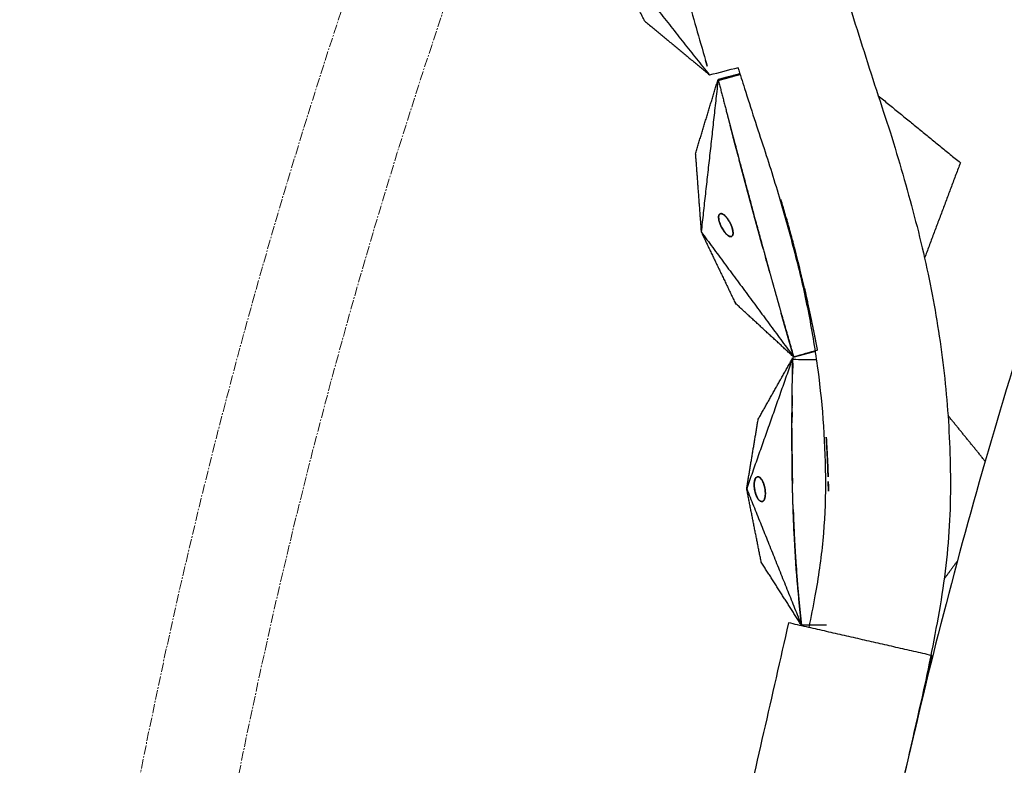
# Model space of a CAD drawing. Units: millimetres. Extents: x -605615784 to 17, y -1703671404 to 113.
# Drawn here: x -605612420 to -605612341, y -1703670323 to -1703670263 of the extents above; entities that cross this region are included whole.
import ezdxf

# ---------------------------------------------------------------- set-up
doc = ezdxf.new("R2010")
doc.units = ezdxf.units.MM
doc.linetypes.add('CENTER2', pattern=[1.125, 0.75, -0.125, 0.125, -0.125])
doc.layers.get('0').update_dxf_attribs({"lineweight": 9, "true_color": 0x1c1c1c})
doc.layers.get('Defpoints').update_dxf_attribs({"color": 3, "lineweight": 0})
doc.styles.add('2F обычный', font='Montserrat-Light.ttf', dxfattribs={"width": 0.8})
doc.dimstyles.new('stroitelniy3', dxfattribs={"dimtxt": 80, "dimasz": 30, "dimexe": 5, "dimexo": 10, "dimgap": 20, "dimtad": 1, "dimtoh": 1, "dimdec": 0, "dimrnd": 5, "dimtxsty": '2F обычный', "dimblk": 'ARCHTICK', "dimcen": 0.09, "dimdle": 2, "dimadec": 0, "dimazin": 2, "dimtfac": 1, "dimtdec": 0, "dimtmove": 1, "dimatfit": 3, "dimfxl": 10, "dimtfill": 1, "dimtolj": 1, "dimtzin": 0, "dimarcsym": 1})

# ---------------------------------------------------------------- blocks, each defined once
blk = doc.blocks.new('_ArchTick')
at = {"color": 0, "linetype": 'ByBlock', "const_width": 0.15}
blk.add_lwpolyline([(-0.5, -0.5), (0.5, 0.5)], dxfattribs=at)
blk = doc.blocks.new('*D293')
at = {"color": 0, "lineweight": -2, "transparency": 16777216}
for p, q in [((-605611372.169, -1703670317.788), (-605611421.252, -1703670327.319)), ((-605611192.398, -1703670317.788), (-605611372.169, -1703670317.788)), ((-605612402.915, -1703670517.946), (-605611421.252, -1703670327.319))]:
    blk.add_line(p, q, dxfattribs=at)
at = {"layer": 'Defpoints', "color": 0, "lineweight": 30, "transparency": 16777216}
for p in [(-605611421.252, -1703670327.319), (-605612402.915, -1703670517.946)]:
    blk.add_point(p, dxfattribs=at)
at = {"color": 0, "lineweight": -2, "transparency": 16777216, "xscale": 25, "yscale": 25, "zscale": 25}
for p, rotation in [((-605611421.252, -1703670327.319), 190.9893400138085), ((-605612402.915, -1703670517.946), 10.98934001380852)]:
    blk.add_blockref('_ArchTick', p, dxfattribs=dict(at, rotation=rotation))
at = {"color": 0, "transparency": 16777216, "insert": (-605611272.283, -1703670272.431), "char_height": 50, "attachment_point": 5, "style": '2F обычный', "bg_fill": 3, "box_fill_scale": 1.1, "bg_fill_color": 256, "bg_fill_true_color": 13158600, "bg_fill_transparency": 0}
blk.add_mtext('\\A1;∅1000', dxfattribs=at)

msp = doc.modelspace()

# ---------------------------------------------------------------- linework, layer by layer
at = {"linetype": 'CENTER2'}
for radius in [507.729, 500, 438]:
    msp.add_circle((-605611912.083, -1703670422.633), radius, dxfattribs=at)
at = {"lineweight": -3}
msp.add_rational_spline([(-605612115.471, -1703670023.462), (-605612360.083, -1703670148.098), (-605612360.083, -1703670422.633), (-605612360.083, -1703670870.633), (-605611912.083, -1703670870.633), (-605611464.083, -1703670870.633), (-605611464.083, -1703670422.633), (-605611464.083, -1703669974.633), (-605611912.083, -1703669974.633)], [0.874965315935, 0.797556034699, 1, 0.707106781187, 1, 0.707106781187, 1, 0.707106781187, 1], degree=2, knots=[217.31693, 217.31693, 217.31693, 703.716754, 703.716754, 1407.433509, 1407.433509, 2111.150263, 2111.150263, 2814.867018, 2814.867018, 2814.867018], dxfattribs=at)
for points, degree, knots in [([(-605612354.26, -1703670209.691), (-605612354.845, -1703670210.907), (-605612355.386, -1703670212.137), (-605612356.371, -1703670214.644), (-605612356.811, -1703670215.909), (-605612357.982, -1703670219.748), (-605612358.566, -1703670222.373), (-605612359.093, -1703670226.325), (-605612359.21, -1703670227.659), (-605612359.294, -1703670229.665), (-605612359.306, -1703670230.331), (-605612359.3, -1703670231.661), (-605612359.283, -1703670232.323), (-605612359.178, -1703670235.629), (-605612358.98, -1703670238.209), (-605612358.354, -1703670243.34), (-605612357.923, -1703670245.854), (-605612357.218, -1703670248.964), (-605612357.07, -1703670249.583), (-605612356.757, -1703670250.815), (-605612356.59, -1703670251.428), (-605612356.082, -1703670253.269), (-605612355.736, -1703670254.492), (-605612355.041, -1703670256.897), (-605612354.692, -1703670258.079), (-605612353.979, -1703670260.443), (-605612353.614, -1703670261.624), (-605612352.878, -1703670263.984), (-605612352.506, -1703670265.162), (-605612351.753, -1703670267.513), (-605612351.374, -1703670268.686), (-605612350.575, -1703670271.118), (-605612350.307, -1703670271.934), (-605612349.576, -1703670274.308), (-605612349.248, -1703670275.42), (-605612348.62, -1703670277.648), (-605612348.32, -1703670278.763), (-605612347.745, -1703670281.004), (-605612347.478, -1703670282.129), (-605612346.999, -1703670284.357), (-605612346.784, -1703670285.457), (-605612346.397, -1703670287.675), (-605612346.224, -1703670288.791), (-605612345.92, -1703670291.038), (-605612345.792, -1703670292.166), (-605612345.585, -1703670294.437), (-605612345.507, -1703670295.577), (-605612345.397, -1703670297.887), (-605612345.366, -1703670299.056), (-605612345.355, -1703670301.42), (-605612345.385, -1703670302.609), (-605612345.525, -1703670305.012), (-605612345.634, -1703670306.217), (-605612345.931, -1703670308.657), (-605612346.118, -1703670309.878), (-605612346.568, -1703670312.324), (-605612346.807, -1703670313.543), (-605612347.302, -1703670315.994), (-605612347.56, -1703670317.22), (-605612348.093, -1703670319.655), (-605612348.366, -1703670320.859), (-605612348.649, -1703670322.063)], 3, [0, 0, 0, 0, 3.859815, 3.859815, 7.718738, 7.718738, 15.403609, 15.403609, 19.349422, 19.349422, 21.322065, 21.322065, 23.292389, 23.292389, 31.19603, 31.19603, 39.162394, 39.162394, 41.149546, 41.149546, 43.137617, 43.137617, 47.132707, 47.132707, 51.031057, 51.031057, 54.948139, 54.948139, 58.867997, 58.867997, 62.787435, 62.787435, 67.012209, 67.012209, 70.744007, 70.744007, 74.472326, 74.472326, 78.203652, 78.203652, 81.801659, 81.801659, 85.401503, 85.401503, 89.001107, 89.001107, 92.601149, 92.601149, 96.254145, 96.254145, 99.913422, 99.913422, 103.564227, 103.564227, 107.218576, 107.218576, 110.837511, 110.837511, 114.455557, 114.455557, 118.007555, 118.007555, 118.007555, 118.007555]), ([(-605612371.116, -1703670245.482), (-605612370.903, -1703670246.185), (-605612370.691, -1703670246.888), (-605612370.479, -1703670247.59), (-605612370.475, -1703670247.602), (-605612370.472, -1703670247.614), (-605612370.468, -1703670247.625), (-605612370.468, -1703670247.626), (-605612370.468, -1703670247.627), (-605612370.468, -1703670247.627), (-605612370.401, -1703670247.85), (-605612370.335, -1703670248.073), (-605612370.268, -1703670248.296), (-605612370.174, -1703670248.61), (-605612370.08, -1703670248.925), (-605612369.987, -1703670249.239), (-605612369.932, -1703670249.422), (-605612369.877, -1703670249.606), (-605612369.823, -1703670249.789), (-605612369.822, -1703670249.791), (-605612369.822, -1703670249.792), (-605612369.821, -1703670249.794), (-605612369.752, -1703670250.028), (-605612369.683, -1703670250.262), (-605612369.614, -1703670250.496), (-605612369.449, -1703670251.054), (-605612369.284, -1703670251.612), (-605612369.119, -1703670252.171), (-605612369.034, -1703670252.457), (-605612368.95, -1703670252.742), (-605612368.865, -1703670253.028), (-605612368.864, -1703670253.032), (-605612368.863, -1703670253.035), (-605612368.862, -1703670253.039), (-605612368.729, -1703670253.493), (-605612368.596, -1703670253.948), (-605612368.463, -1703670254.402), (-605612368.282, -1703670255.022), (-605612368.101, -1703670255.642), (-605612367.919, -1703670256.261), (-605612367.918, -1703670256.267), (-605612367.916, -1703670256.272), (-605612367.915, -1703670256.277), (-605612367.809, -1703670256.644), (-605612367.702, -1703670257.01), (-605612367.596, -1703670257.376), (-605612367.427, -1703670257.961), (-605612367.257, -1703670258.546), (-605612367.088, -1703670259.131), (-605612367.086, -1703670259.138), (-605612367.084, -1703670259.145), (-605612367.082, -1703670259.151), (-605612366.873, -1703670259.88), (-605612366.665, -1703670260.609), (-605612366.457, -1703670261.338), (-605612365.954, -1703670263.097), (-605612365.451, -1703670264.856), (-605612364.948, -1703670266.615)], 3, [0.864714, 0.864714, 0.864714, 0.864714, 3.295189, 3.295189, 3.295189, 3.335771, 3.335771, 3.335771, 3.337965, 3.337965, 3.337965, 4.110493, 4.110493, 4.110493, 5.199773, 5.199773, 5.199773, 5.835205, 5.835205, 5.835205, 5.840517, 5.840517, 5.840517, 6.653149, 6.653149, 6.653149, 8.591333, 8.591333, 8.591333, 9.583906, 9.583906, 9.583906, 9.595931, 9.595931, 9.595931, 11.176621, 11.176621, 11.176621, 13.331541, 13.331541, 13.331541, 13.35009, 13.35009, 13.35009, 14.625613, 14.625613, 14.625613, 16.66353, 16.66353, 16.66353, 16.687139, 16.687139, 16.687139, 19.231763, 19.231763, 19.231763, 25.373678, 25.373678, 25.373678, 25.373678]), ([(-605612362.2, -1703670267.666), (-605612362.645, -1703670267.787), (-605612363.089, -1703670267.908), (-605612363.374, -1703670267.985), (-605612363.658, -1703670268.062), (-605612363.799, -1703670268.1), (-605612363.94, -1703670268.139)], 2, [6.0446405, 6.0446405, 6.0446405, 6.25, 6.25, 6.75, 6.75, 7, 7, 7]), ([(-605612363.928, -1703670268.187), (-605612363.841, -1703670268.164), (-605612363.753, -1703670268.14), (-605612363.552, -1703670268.086), (-605612363.351, -1703670268.031), (-605612363.251, -1703670268.004), (-605612363.15, -1703670267.976), (-605612363.05, -1703670267.949), (-605612362.949, -1703670267.922), (-605612362.849, -1703670267.894), (-605612362.748, -1703670267.867), (-605612362.467, -1703670267.791), (-605612362.185, -1703670267.714)], 2, [4, 4, 4, 4.1428571, 4.1428571, 4.4285714, 4.4285714, 4.5714286, 4.5714286, 4.7142857, 4.7142857, 4.8571429, 4.8571429, 4.9634643, 4.9634643, 4.9634643]), ([(-605612362.356, -1703670267.172), (-605612362.181, -1703670267.728), (-605612362.005, -1703670268.283), (-605612361.318, -1703670270.439), (-605612360.8, -1703670272.037), (-605612360.272, -1703670273.64), (-605612359.789, -1703670275.107), (-605612359.331, -1703670276.581), (-605612358.463, -1703670279.556), (-605612358.054, -1703670281.055), (-605612357.668, -1703670282.568), (-605612357.302, -1703670284), (-605612356.979, -1703670285.443), (-605612356.555, -1703670287.631), (-605612356.425, -1703670288.364), (-605612356.183, -1703670289.84), (-605612356.072, -1703670290.583), (-605612355.573, -1703670294.296), (-605612355.368, -1703670297.342), (-605612355.36, -1703670300.453), (-605612355.356, -1703670301.948), (-605612355.427, -1703670303.448), (-605612355.713, -1703670306.449), (-605612355.923, -1703670307.925), (-605612356.199, -1703670309.408), (-605612356.356, -1703670310.245), (-605612356.517, -1703670311.084), (-605612356.683, -1703670311.924)], 3, [189.585908, 189.585908, 189.585908, 189.585908, 191.540474, 191.540474, 197.180704, 197.180704, 197.180704, 202.341268, 202.341268, 207.49064, 207.49064, 207.49064, 212.373876, 212.373876, 214.821089, 214.821089, 217.282314, 217.282314, 227.073542, 227.073542, 227.073542, 231.76808, 231.76808, 236.345523, 236.345523, 236.345523, 237.814697, 237.814697, 237.814697, 237.814697]), ([(-605612363.945, -1703670268.121), (-605612363.936, -1703670268.154), (-605612363.928, -1703670268.187), (-605612363.578, -1703670269.53), (-605612363.228, -1703670270.872), (-605612363.108, -1703670271.331), (-605612362.987, -1703670271.789)], 2, [2, 2, 2, 2.0027051, 2.0027051, 2.1111111, 2.1111111, 2.1604311, 2.1604311, 2.1604311]), ([(-605612362.746, -1703670272.708), (-605612362.867, -1703670272.249), (-605612362.988, -1703670271.789), (-605612362.988, -1703670271.789), (-605612362.988, -1703670271.789)], 2, [3.1666667, 3.1666667, 3.1666667, 3.3333333, 3.3333333, 3.3333334, 3.3333334, 3.3333334]), ([(-605612362.746, -1703670272.708), (-605612362.716, -1703670272.823), (-605612362.685, -1703670272.939), (-605612362.594, -1703670273.283), (-605612362.503, -1703670273.628)], 2, [2.20983333, 2.20983333, 2.20983333, 2.22222222, 2.22222222, 2.27155756, 2.27155756, 2.27155756]), ([(-605612362.321, -1703670274.318), (-605612362.412, -1703670273.973), (-605612362.503, -1703670273.628), (-605612362.503, -1703670273.628), (-605612362.503, -1703670273.628)], 2, [2.875, 2.875, 2.875, 3, 3, 3.0000479, 3.0000479, 3.0000479]), ([(-605612362.321, -1703670274.318), (-605612362.298, -1703670274.404), (-605612362.275, -1703670274.491), (-605612361.649, -1703670276.825), (-605612361.023, -1703670279.158), (-605612360.643, -1703670280.546), (-605612360.264, -1703670281.935), (-605612359.974, -1703670282.98), (-605612359.684, -1703670284.025), (-605612359.464, -1703670284.808), (-605612359.244, -1703670285.591), (-605612359.078, -1703670286.18), (-605612358.911, -1703670286.769), (-605612358.404, -1703670288.531), (-605612357.896, -1703670290.293), (-605612357.893, -1703670290.303), (-605612357.89, -1703670290.314)], 2, [2.3209472, 2.3209472, 2.3209472, 2.3333333, 2.3333333, 2.4444444, 2.4444444, 2.5555556, 2.5555556, 2.6666667, 2.6666667, 2.7777778, 2.7777778, 2.8888889, 2.8888889, 2.9993256, 2.9993256, 3, 3, 3]), ([(-605612360.349, -1703670281.626), (-605612360.433, -1703670281.318), (-605612360.518, -1703670281.009), (-605612360.602, -1703670280.701), (-605612360.687, -1703670280.392), (-605612360.771, -1703670280.084), (-605612360.855, -1703670279.775), (-605612360.939, -1703670279.467), (-605612361.023, -1703670279.158), (-605612361.117, -1703670278.812), (-605612361.21, -1703670278.465), (-605612361.304, -1703670278.119), (-605612361.397, -1703670277.773), (-605612361.49, -1703670277.427), (-605612361.584, -1703670277.081), (-605612361.676, -1703670276.735), (-605612361.769, -1703670276.389), (-605612361.861, -1703670276.044), (-605612361.954, -1703670275.698), (-605612362.045, -1703670275.353), (-605612362.137, -1703670275.008), (-605612362.206, -1703670274.749), (-605612362.275, -1703670274.49)], 2, [1.555556, 1.555556, 1.555556, 1.666667, 1.666667, 1.777778, 1.777778, 1.888889, 1.888889, 2, 2, 2.125, 2.125, 2.25, 2.25, 2.375, 2.375, 2.5, 2.5, 2.625, 2.625, 2.75, 2.75, 2.843744, 2.843744, 2.843744]), ([(-605612355.984, -1703670289.773), (-605612356.123, -1703670289.059), (-605612356.263, -1703670288.344), (-605612356.402, -1703670287.678), (-605612356.542, -1703670287.011), (-605612356.68, -1703670286.39), (-605612356.817, -1703670285.768), (-605612356.952, -1703670285.188), (-605612357.087, -1703670284.608), (-605612357.219, -1703670284.066), (-605612357.35, -1703670283.525), (-605612357.477, -1703670283.019), (-605612357.603, -1703670282.514), (-605612357.725, -1703670282.041), (-605612357.848, -1703670281.569), (-605612358.084, -1703670280.687), (-605612358.321, -1703670279.805), (-605612358.615, -1703670278.764), (-605612358.91, -1703670277.724)], 2, [0, 0, 0, 0.0833333, 0.0833333, 0.1666667, 0.1666667, 0.25, 0.25, 0.3333333, 0.3333333, 0.4166667, 0.4166667, 0.5, 0.5, 0.5833333, 0.5833333, 0.6666667, 0.6666667, 0.7232113, 0.7232113, 0.7232113]), ([(-605612358.5, -1703670279.171), (-605612358.213, -1703670280.222), (-605612357.925, -1703670281.273), (-605612357.669, -1703670282.274), (-605612357.412, -1703670283.276)], 2, [5.3857743, 5.3857743, 5.3857743, 5.4545455, 5.4545455, 5.5412716, 5.5412716, 5.5412716]), ([(-605612359.836, -1703670283.48), (-605612359.922, -1703670283.171), (-605612360.007, -1703670282.862), (-605612360.093, -1703670282.553), (-605612360.178, -1703670282.244)], 2, [1.2222222, 1.2222222, 1.2222222, 1.3333333, 1.3333333, 1.4444374, 1.4444374, 1.4444374]), ([(-605612357.039, -1703670284.816), (-605612357.022, -1703670284.887), (-605612357.005, -1703670284.958), (-605612356.891, -1703670285.455), (-605612356.777, -1703670285.952)], 2, [5.62825833, 5.62825833, 5.62825833, 5.63636364, 5.63636364, 5.71199387, 5.71199387, 5.71199387]), ([(-605612357.896, -1703670290.293), (-605612357.967, -1703670290.049), (-605612358.038, -1703670289.805), (-605612358.112, -1703670289.551), (-605612358.186, -1703670289.296), (-605612358.259, -1703670289.042), (-605612358.333, -1703670288.787), (-605612358.406, -1703670288.533), (-605612358.48, -1703670288.278), (-605612358.553, -1703670288.024), (-605612358.626, -1703670287.77), (-605612358.698, -1703670287.515), (-605612358.771, -1703670287.261), (-605612358.841, -1703670287.015), (-605612358.911, -1703670286.768)], 2, [0, 0, 0, 0.0909091, 0.0909091, 0.1818182, 0.1818182, 0.2727273, 0.2727273, 0.3636364, 0.3636364, 0.4545455, 0.4545455, 0.5454545, 0.5454545, 0.6334216, 0.6334216, 0.6334216]), ([(-605612357.894, -1703670290.3), (-605612357.784, -1703670290.27), (-605612357.675, -1703670290.241), (-605612357.39, -1703670290.163), (-605612357.106, -1703670290.086), (-605612356.964, -1703670290.047), (-605612356.821, -1703670290.009), (-605612356.679, -1703670289.97), (-605612356.537, -1703670289.932), (-605612356.395, -1703670289.893), (-605612356.252, -1703670289.854), (-605612356.22, -1703670289.845), (-605612356.187, -1703670289.837)], 2, [4, 4, 4, 4.125, 4.125, 4.375, 4.375, 4.5, 4.5, 4.625, 4.625, 4.75, 4.75, 4.7955226, 4.7955226, 4.7955226]), ([(-605612358.02, -1703670293.394), (-605612358.011, -1703670292.747), (-605612358.002, -1703670292.099), (-605612357.987, -1703670291.295), (-605612357.972, -1703670290.49)], 2, [2.882414, 2.882414, 2.882414, 2.9411765, 2.9411765, 2.9961255, 2.9961255, 2.9961255]), ([(-605612357.978, -1703670290.805), (-605612357.978, -1703670290.805), (-605612357.978, -1703670290.805), (-605612357.982, -1703670291.02), (-605612357.987, -1703670291.235), (-605612357.99, -1703670291.45), (-605612357.994, -1703670291.665), (-605612357.994, -1703670291.665), (-605612357.994, -1703670291.665)], 2, [1.1666657, 1.1666657, 1.1666657, 1.1666667, 1.1666667, 1.3333333, 1.3333333, 1.5, 1.5, 1.5000006, 1.5000006, 1.5000006]), ([(-605612358.02, -1703670293.394), (-605612358.02, -1703670293.394), (-605612358.02, -1703670293.394), (-605612358.022, -1703670293.611), (-605612358.025, -1703670293.827), (-605612358.027, -1703670294.044), (-605612358.029, -1703670294.26)], 2, [2.1666304, 2.1666304, 2.1666304, 2.1666667, 2.1666667, 2.3333333, 2.3333333, 2.4997818, 2.4997818, 2.4997818]), ([(-605612358.037, -1703670297.317), (-605612358.038, -1703670296.579), (-605612358.038, -1703670295.841), (-605612358.034, -1703670295.106), (-605612358.03, -1703670294.371), (-605612358.029, -1703670294.316), (-605612358.029, -1703670294.261)], 2, [2.7058824, 2.7058824, 2.7058824, 2.7647059, 2.7647059, 2.8235294, 2.8235294, 2.8301843, 2.8301843, 2.8301843]), ([(-605612358.032, -1703670294.696), (-605612358.032, -1703670294.696), (-605612358.032, -1703670294.696), (-605612358.034, -1703670294.914), (-605612358.035, -1703670295.131), (-605612358.036, -1703670295.35), (-605612358.037, -1703670295.568), (-605612358.037, -1703670295.568), (-605612358.037, -1703670295.568)], 2, [2.6666655, 2.6666655, 2.6666655, 2.6666667, 2.6666667, 2.8333333, 2.8333333, 3, 3, 3.0000007, 3.0000007, 3.0000007]), ([(-605612358.039, -1703670296.004), (-605612358.039, -1703670296.004), (-605612358.039, -1703670296.004), (-605612358.039, -1703670296.222), (-605612358.039, -1703670296.441), (-605612358.039, -1703670296.659), (-605612358.039, -1703670296.878), (-605612358.038, -1703670297.097), (-605612358.037, -1703670297.316)], 2, [3.166666, 3.166666, 3.166666, 3.1666667, 3.1666667, 3.3333333, 3.3333333, 3.5, 3.5, 3.6666667, 3.6666667, 3.6666667]), ([(-605612355.18, -1703670298.827), (-605612355.181, -1703670298.827), (-605612355.181, -1703670298.826), (-605612355.199, -1703670298.41), (-605612355.218, -1703670297.994), (-605612355.242, -1703670297.552), (-605612355.266, -1703670297.11), (-605612355.279, -1703670296.918), (-605612355.291, -1703670296.725)], 2, [9.6189811, 9.6189811, 9.6189811, 9.6190476, 9.6190476, 9.6666667, 9.6666667, 9.7142857, 9.7142857, 9.7338127, 9.7338127, 9.7338127]), ([(-605612358.037, -1703670297.317), (-605612358.036, -1703670297.536), (-605612358.035, -1703670297.756), (-605612358.033, -1703670297.976), (-605612358.032, -1703670298.196), (-605612358.029, -1703670298.416), (-605612358.027, -1703670298.636), (-605612358.025, -1703670298.856), (-605612358.022, -1703670299.077), (-605612358.022, -1703670299.078), (-605612358.022, -1703670299.08)], 2, [3.6670074, 3.6670074, 3.6670074, 3.8333333, 3.8333333, 4, 4, 4.1666667, 4.1666667, 4.3333333, 4.3333333, 4.3343949, 4.3343949, 4.3343949]), ([(-605612358.022, -1703670299.08), (-605612358.019, -1703670299.299), (-605612358.015, -1703670299.519), (-605612358.011, -1703670299.74), (-605612358.008, -1703670299.962), (-605612358.003, -1703670300.184), (-605612357.999, -1703670300.406), (-605612357.999, -1703670300.407), (-605612357.999, -1703670300.408)], 2, [4.3343949, 4.3343949, 4.3343949, 4.5, 4.5, 4.6666667, 4.6666667, 4.8333333, 4.8333333, 4.8340835, 4.8340835, 4.8340835]), ([(-605612355.143, -1703670299.893), (-605612355.147, -1703670299.751), (-605612355.151, -1703670299.609), (-605612355.166, -1703670299.218), (-605612355.18, -1703670298.827)], 2, [9.55303221, 9.55303221, 9.55303221, 9.57142857, 9.57142857, 9.61898113, 9.61898113, 9.61898113]), ([(-605612357.909, -1703670303.298), (-605612357.93, -1703670302.731), (-605612357.951, -1703670302.165), (-605612357.962, -1703670301.788), (-605612357.974, -1703670301.412), (-605612357.986, -1703670300.91), (-605612357.999, -1703670300.408), (-605612357.999, -1703670300.408), (-605612357.999, -1703670300.408)], 2, [2.4117647, 2.4117647, 2.4117647, 2.4705882, 2.4705882, 2.5294118, 2.5294118, 2.5882353, 2.5882353, 2.5882477, 2.5882477, 2.5882477]), ([(-605612355.115, -1703670300.957), (-605612355.122, -1703670300.651), (-605612355.129, -1703670300.345), (-605612355.129, -1703670300.345), (-605612355.129, -1703670300.345)], 2, [9.48176426, 9.48176426, 9.48176426, 9.52380952, 9.52380952, 9.52380959, 9.52380959, 9.52380959]), ([(-605612357.939, -1703670302.499), (-605612357.939, -1703670302.499), (-605612357.939, -1703670302.499), (-605612357.932, -1703670302.706), (-605612357.924, -1703670302.913), (-605612357.917, -1703670303.105), (-605612357.909, -1703670303.298)], 2, [5.3076918, 5.3076918, 5.3076918, 5.3076923, 5.3076923, 5.3846154, 5.3846154, 5.4558332, 5.4558332, 5.4558332]), ([(-605612357.909, -1703670303.298), (-605612357.908, -1703670303.313), (-605612357.908, -1703670303.328), (-605612357.899, -1703670303.536), (-605612357.89, -1703670303.744), (-605612357.881, -1703670303.952), (-605612357.871, -1703670304.16), (-605612357.864, -1703670304.3), (-605612357.858, -1703670304.439)], 2, [5.4558332, 5.4558332, 5.4558332, 5.4615385, 5.4615385, 5.5384615, 5.5384615, 5.6153846, 5.6153846, 5.666944, 5.666944, 5.666944]), ([(-605612357.858, -1703670304.439), (-605612357.854, -1703670304.508), (-605612357.851, -1703670304.577), (-605612357.84, -1703670304.785), (-605612357.829, -1703670304.994), (-605612357.817, -1703670305.203), (-605612357.806, -1703670305.412), (-605612357.794, -1703670305.621), (-605612357.781, -1703670305.831), (-605612357.768, -1703670306.041), (-605612357.755, -1703670306.25), (-605612357.755, -1703670306.253), (-605612357.755, -1703670306.256)], 2, [5.666944, 5.666944, 5.666944, 5.6923077, 5.6923077, 5.7692308, 5.7692308, 5.8461538, 5.8461538, 5.9230769, 5.9230769, 6, 6, 6.0019763, 6.0019763, 6.0019763]), ([(-605612357.755, -1703670306.256), (-605612357.74, -1703670306.481), (-605612357.725, -1703670306.706), (-605612357.709, -1703670306.934), (-605612357.693, -1703670307.162), (-605612357.677, -1703670307.39), (-605612357.66, -1703670307.619)], 2, [6.0019763, 6.0019763, 6.0019763, 6.1666667, 6.1666667, 6.3333333, 6.3333333, 6.5, 6.5, 6.5]), ([(-605612357.66, -1703670307.619), (-605612357.642, -1703670307.848), (-605612357.625, -1703670308.076), (-605612357.606, -1703670308.305), (-605612357.587, -1703670308.534), (-605612357.587, -1703670308.534), (-605612357.587, -1703670308.534)], 2, [6.5000712, 6.5000712, 6.5000712, 6.6666667, 6.6666667, 6.8333333, 6.8333333, 6.8333346, 6.8333346, 6.8333346]), ([(-605612357.454, -1703670310.005), (-605612357.459, -1703670309.958), (-605612357.463, -1703670309.912), (-605612357.485, -1703670309.682), (-605612357.507, -1703670309.452), (-605612357.527, -1703670309.222), (-605612357.548, -1703670308.992), (-605612357.563, -1703670308.82), (-605612357.578, -1703670308.649)], 2, [-7.3668967, -7.3668967, -7.3668967, -7.3333333, -7.3333333, -7.1666667, -7.1666667, -7, -7, -6.875021, -6.875021, -6.875021]), ([(-605612357.454, -1703670310.005), (-605612357.436, -1703670310.188), (-605612357.418, -1703670310.372), (-605612357.394, -1703670310.602), (-605612357.371, -1703670310.832), (-605612357.346, -1703670311.063), (-605612357.322, -1703670311.293), (-605612357.299, -1703670311.501), (-605612357.276, -1703670311.709)], 2, [7.3668967, 7.3668967, 7.3668967, 7.5, 7.5, 7.6666667, 7.6666667, 7.8333333, 7.8333333, 8, 8, 8]), ([(-605612357.276, -1703670311.709), (-605612357.273, -1703670311.709), (-605612357.27, -1703670311.709), (-605612357.252, -1703670311.709), (-605612357.233, -1703670311.709), (-605612357.166, -1703670311.709), (-605612357.1, -1703670311.71), (-605612357.021, -1703670311.71), (-605612356.942, -1703670311.711), (-605612356.863, -1703670311.711), (-605612356.785, -1703670311.712), (-605612356.706, -1703670311.712), (-605612356.627, -1703670311.713), (-605612356.548, -1703670311.713), (-605612356.469, -1703670311.714), (-605612356.391, -1703670311.714), (-605612356.312, -1703670311.715), (-605612356.233, -1703670311.715), (-605612356.154, -1703670311.716), (-605612356.076, -1703670311.716), (-605612355.997, -1703670311.717), (-605612355.918, -1703670311.718), (-605612355.839, -1703670311.718), (-605612355.761, -1703670311.719), (-605612355.682, -1703670311.719), (-605612355.524, -1703670311.72), (-605612355.367, -1703670311.721), (-605612355.317, -1703670311.721), (-605612355.268, -1703670311.722)], 2, [8, 8, 8, 8.066667, 8.066667, 8.133333, 8.133333, 8.2, 8.2, 8.266667, 8.266667, 8.333333, 8.333333, 8.4, 8.4, 8.466667, 8.466667, 8.533333, 8.533333, 8.6, 8.6, 8.666667, 8.666667, 8.733333, 8.733333, 8.8, 8.8, 8.933333, 8.933333, 9, 9, 9])]:
    msp.add_open_spline(points, degree=degree, knots=knots, dxfattribs=at)
for points, degree in [([(-605612369.825, -1703670263.444), (-605612371.312, -1703670260.459), (-605612372.798, -1703670257.475)], 2), ([(-605612364.623, -1703670267.753), (-605612368.71, -1703670262.614), (-605612372.798, -1703670257.475)], 2), ([(-605612369.825, -1703670263.444), (-605612367.224, -1703670265.598), (-605612364.623, -1703670267.753)], 2), ([(-605612364.948, -1703670266.615), (-605612364.84, -1703670266.994), (-605612364.731, -1703670267.374), (-605612364.623, -1703670267.753)], 3), ([(-605612364.623, -1703670267.753), (-605612363.854, -1703670267.556), (-605612363.086, -1703670267.359), (-605612362.317, -1703670267.162)], 3), ([(-605612365.762, -1703670274.084), (-605612364.854, -1703670271.102), (-605612363.945, -1703670268.121)], 2), ([(-605612363.945, -1703670268.121), (-605612364.623, -1703670274.211), (-605612365.3, -1703670280.302)], 2), ([(-605612351.131, -1703670269.424), (-605612347.848, -1703670272.099), (-605612344.565, -1703670274.775)], 2), ([(-605612365.762, -1703670274.084), (-605612365.531, -1703670277.193), (-605612365.3, -1703670280.302)], 2), ([(-605612344.565, -1703670274.775), (-605612345.996, -1703670278.582), (-605612347.427, -1703670282.389)], 2), ([(-605612363.878, -1703670278.966), (-605612363.889, -1703670279.013), (-605612363.899, -1703670279.061)], 2), ([(-605612363.826, -1703670278.883), (-605612363.852, -1703670278.924), (-605612363.878, -1703670278.966)], 2), ([(-605612363.783, -1703670278.855), (-605612363.805, -1703670278.869), (-605612363.826, -1703670278.883)], 2), ([(-605612363.726, -1703670278.843), (-605612363.755, -1703670278.849), (-605612363.783, -1703670278.855)], 2), ([(-605612363.681, -1703670278.846), (-605612363.703, -1703670278.845), (-605612363.726, -1703670278.843)], 2), ([(-605612363.617, -1703670278.865), (-605612363.649, -1703670278.856), (-605612363.681, -1703670278.846)], 2), ([(-605612363.53, -1703670278.912), (-605612363.574, -1703670278.888), (-605612363.617, -1703670278.865)], 2), ([(-605612363.411, -1703670279.005), (-605612363.471, -1703670278.958), (-605612363.53, -1703670278.912)], 2), ([(-605612363.899, -1703670279.061), (-605612363.901, -1703670279.107), (-605612363.903, -1703670279.153)], 2), ([(-605612363.903, -1703670279.153), (-605612363.9, -1703670279.193), (-605612363.898, -1703670279.233)], 2), ([(-605612363.898, -1703670279.233), (-605612363.888, -1703670279.296), (-605612363.878, -1703670279.358)], 2), ([(-605612363.878, -1703670279.358), (-605612363.863, -1703670279.422), (-605612363.847, -1703670279.486)], 2), ([(-605612363.847, -1703670279.486), (-605612363.814, -1703670279.585), (-605612363.78, -1703670279.684)], 2), ([(-605612363.78, -1703670279.684), (-605612363.751, -1703670279.754), (-605612363.721, -1703670279.823)], 2), ([(-605612363.259, -1703670279.166), (-605612363.335, -1703670279.086), (-605612363.411, -1703670279.005)], 2), ([(-605612363.209, -1703670279.23), (-605612363.234, -1703670279.198), (-605612363.259, -1703670279.166)], 2), ([(-605612363.143, -1703670279.322), (-605612363.176, -1703670279.276), (-605612363.209, -1703670279.23)], 2), ([(-605612363.057, -1703670279.459), (-605612363.1, -1703670279.391), (-605612363.143, -1703670279.322)], 2), ([(-605612362.948, -1703670279.663), (-605612363.002, -1703670279.561), (-605612363.057, -1703670279.459)], 2), ([(-605612362.849, -1703670279.898), (-605612362.898, -1703670279.78), (-605612362.948, -1703670279.663)], 2), ([(-605612365.3, -1703670280.302), (-605612363.931, -1703670283.157), (-605612362.561, -1703670286.013)], 2), ([(-605612365.3, -1703670280.302), (-605612361.595, -1703670285.308), (-605612357.89, -1703670290.314)], 2), ([(-605612363.721, -1703670279.823), (-605612363.694, -1703670279.878), (-605612363.668, -1703670279.934)], 2), ([(-605612363.668, -1703670279.934), (-605612363.644, -1703670279.977), (-605612363.621, -1703670280.02)], 2), ([(-605612363.621, -1703670280.02), (-605612363.549, -1703670280.135), (-605612363.476, -1703670280.25)], 2), ([(-605612363.476, -1703670280.25), (-605612363.417, -1703670280.326), (-605612363.357, -1703670280.402)], 2), ([(-605612363.357, -1703670280.402), (-605612363.312, -1703670280.449), (-605612363.267, -1703670280.497)], 2), ([(-605612363.267, -1703670280.497), (-605612363.234, -1703670280.528), (-605612363.2, -1703670280.558)], 2), ([(-605612362.82, -1703670279.981), (-605612362.835, -1703670279.94), (-605612362.849, -1703670279.898)], 2), ([(-605612362.788, -1703670280.095), (-605612362.804, -1703670280.038), (-605612362.82, -1703670279.981)], 2), ([(-605612362.757, -1703670280.245), (-605612362.773, -1703670280.17), (-605612362.788, -1703670280.095)], 2), ([(-605612362.782, -1703670280.591), (-605612362.77, -1703670280.557), (-605612362.758, -1703670280.522)], 2), ([(-605612362.758, -1703670280.522), (-605612362.752, -1703670280.476), (-605612362.746, -1703670280.431)], 2), ([(-605612362.746, -1703670280.431), (-605612362.751, -1703670280.338), (-605612362.757, -1703670280.245)], 2), ([(-605612363.2, -1703670280.558), (-605612363.175, -1703670280.578), (-605612363.149, -1703670280.597)], 2), ([(-605612363.149, -1703670280.597), (-605612363.076, -1703670280.636), (-605612363.003, -1703670280.675)], 2), ([(-605612363.003, -1703670280.675), (-605612362.949, -1703670280.68), (-605612362.895, -1703670280.684)], 2), ([(-605612362.895, -1703670280.684), (-605612362.867, -1703670280.672), (-605612362.838, -1703670280.66)], 2), ([(-605612362.838, -1703670280.66), (-605612362.821, -1703670280.643), (-605612362.804, -1703670280.627)], 2), ([(-605612362.804, -1703670280.627), (-605612362.793, -1703670280.609), (-605612362.782, -1703670280.591)], 2), ([(-605612357.89, -1703670290.314), (-605612360.225, -1703670288.163), (-605612362.561, -1703670286.013)], 2), ([(-605612355.984, -1703670289.773), (-605612356.621, -1703670289.946), (-605612357.259, -1703670290.12), (-605612357.896, -1703670290.293)], 3), ([(-605612357.969, -1703670290.377), (-605612359.814, -1703670295.605), (-605612361.659, -1703670300.833)], 2), ([(-605612360.737, -1703670295.279), (-605612359.353, -1703670292.828), (-605612357.969, -1703670290.377)], 2), ([(-605612357.972, -1703670290.49), (-605612357.971, -1703670290.433), (-605612357.969, -1703670290.377)], 2), ([(-605612357.972, -1703670290.49), (-605612357.344, -1703670290.494), (-605612356.715, -1703670290.498), (-605612356.087, -1703670290.502)], 3), ([(-605612361.659, -1703670300.833), (-605612361.198, -1703670298.056), (-605612360.737, -1703670295.279)], 2), ([(-605612342.582, -1703670298.635), (-605612344.068, -1703670296.807), (-605612345.554, -1703670294.98)], 2), ([(-605612355.291, -1703670296.725), (-605612355.236, -1703670297.776), (-605612355.18, -1703670298.827)], 2), ([(-605612358.022, -1703670299.077), (-605612358.03, -1703670298.197), (-605612358.037, -1703670297.317)], 2), ([(-605612358.023, -1703670298.921), (-605612358.018, -1703670299.238), (-605612358.013, -1703670299.554)], 2), ([(-605612357.999, -1703670300.405), (-605612358.01, -1703670299.742), (-605612358.022, -1703670299.08)], 2), ([(-605612355.18, -1703670298.827), (-605612355.162, -1703670299.36), (-605612355.143, -1703670299.893)], 2), ([(-605612361.019, -1703670300.174), (-605612361.03, -1703670300.233), (-605612361.041, -1703670300.293)], 2), ([(-605612361.029, -1703670300.22), (-605612361.034, -1703670300.252), (-605612361.04, -1703670300.285)], 2), ([(-605612361.018, -1703670300.174), (-605612361.023, -1703670300.197), (-605612361.029, -1703670300.22)], 2), ([(-605612360.998, -1703670300.103), (-605612361.008, -1703670300.138), (-605612361.019, -1703670300.174)], 2), ([(-605612360.965, -1703670300.024), (-605612360.982, -1703670300.063), (-605612360.998, -1703670300.103)], 2), ([(-605612360.989, -1703670300.077), (-605612360.993, -1703670300.09), (-605612360.997, -1703670300.103)], 2), ([(-605612360.965, -1703670300.024), (-605612360.977, -1703670300.051), (-605612360.989, -1703670300.077)], 2), ([(-605612360.915, -1703670299.946), (-605612360.94, -1703670299.985), (-605612360.965, -1703670300.024)], 2), ([(-605612360.934, -1703670299.971), (-605612360.948, -1703670299.994), (-605612360.962, -1703670300.018)], 2), ([(-605612360.903, -1703670299.933), (-605612360.918, -1703670299.952), (-605612360.934, -1703670299.971)], 2), ([(-605612360.838, -1703670299.885), (-605612360.876, -1703670299.915), (-605612360.915, -1703670299.946)], 2), ([(-605612360.836, -1703670299.884), (-605612360.837, -1703670299.885), (-605612360.838, -1703670299.885)], 2), ([(-605612360.729, -1703670299.873), (-605612360.784, -1703670299.879), (-605612360.838, -1703670299.885)], 2), ([(-605612360.709, -1703670299.878), (-605612360.723, -1703670299.876), (-605612360.736, -1703670299.874)], 2), ([(-605612360.688, -1703670299.886), (-605612360.709, -1703670299.879), (-605612360.729, -1703670299.873)], 2), ([(-605612360.653, -1703670299.903), (-605612360.681, -1703670299.891), (-605612360.709, -1703670299.878)], 2), ([(-605612360.633, -1703670299.916), (-605612360.66, -1703670299.901), (-605612360.688, -1703670299.886)], 2), ([(-605612360.598, -1703670299.943), (-605612360.626, -1703670299.923), (-605612360.653, -1703670299.903)], 2), ([(-605612360.561, -1703670299.977), (-605612360.597, -1703670299.947), (-605612360.633, -1703670299.916)], 2), ([(-605612360.541, -1703670299.999), (-605612360.569, -1703670299.971), (-605612360.598, -1703670299.943)], 2), ([(-605612360.469, -1703670300.093), (-605612360.515, -1703670300.035), (-605612360.561, -1703670299.977)], 2), ([(-605612360.474, -1703670300.085), (-605612360.48, -1703670300.077), (-605612360.485, -1703670300.069)], 2), ([(-605612360.362, -1703670300.287), (-605612360.415, -1703670300.19), (-605612360.469, -1703670300.093)], 2), ([(-605612360.492, -1703670306.706), (-605612361.076, -1703670303.769), (-605612361.659, -1703670300.833)], 2), ([(-605612361.659, -1703670300.833), (-605612359.465, -1703670306.293), (-605612357.271, -1703670311.754)], 2), ([(-605612361.051, -1703670300.385), (-605612361.053, -1703670300.43), (-605612361.055, -1703670300.474)], 2), ([(-605612361.041, -1703670300.293), (-605612361.047, -1703670300.359), (-605612361.053, -1703670300.425)], 2), ([(-605612361.053, -1703670300.425), (-605612361.052, -1703670300.536), (-605612361.052, -1703670300.648)], 2), ([(-605612361.052, -1703670300.648), (-605612361.043, -1703670300.731), (-605612361.035, -1703670300.813)], 2), ([(-605612361.042, -1703670300.3), (-605612361.046, -1703670300.342), (-605612361.051, -1703670300.385)], 2), ([(-605612361.05, -1703670300.673), (-605612361.045, -1703670300.722), (-605612361.041, -1703670300.771)], 2), ([(-605612361.041, -1703670300.771), (-605612361.038, -1703670300.792), (-605612361.035, -1703670300.813)], 2), ([(-605612361.035, -1703670300.813), (-605612361.025, -1703670300.879), (-605612361.014, -1703670300.944)], 2), ([(-605612361.014, -1703670300.944), (-605612361.004, -1703670300.994), (-605612360.993, -1703670301.044)], 2), ([(-605612360.367, -1703670300.277), (-605612360.374, -1703670300.262), (-605612360.381, -1703670300.247)], 2), ([(-605612360.329, -1703670300.364), (-605612360.345, -1703670300.326), (-605612360.362, -1703670300.287)], 2), ([(-605612360.288, -1703670300.474), (-605612360.309, -1703670300.419), (-605612360.329, -1703670300.364)], 2), ([(-605612360.26, -1703670300.566), (-605612360.274, -1703670300.52), (-605612360.288, -1703670300.474)], 2), ([(-605612360.241, -1703670300.635), (-605612360.265, -1703670300.555), (-605612360.288, -1703670300.474)], 2), ([(-605612360.234, -1703670300.664), (-605612360.247, -1703670300.615), (-605612360.26, -1703670300.566)], 2), ([(-605612360.192, -1703670300.873), (-605612360.216, -1703670300.754), (-605612360.241, -1703670300.635)], 2), ([(-605612360.192, -1703670300.873), (-605612360.201, -1703670300.82), (-605612360.211, -1703670300.766)], 2), ([(-605612360.174, -1703670301.011), (-605612360.183, -1703670300.942), (-605612360.192, -1703670300.873)], 2), ([(-605612360.17, -1703670301.068), (-605612360.172, -1703670301.039), (-605612360.175, -1703670301.011)], 2), ([(-605612360.165, -1703670301.152), (-605612360.17, -1703670301.081), (-605612360.174, -1703670301.011)], 2), ([(-605612355.132, -1703670300.263), (-605612355.131, -1703670300.304), (-605612355.13, -1703670300.345)], 2), ([(-605612355.115, -1703670300.957), (-605612355.114, -1703670300.997), (-605612355.113, -1703670301.038)], 2), ([(-605612360.993, -1703670301.044), (-605612360.975, -1703670301.115), (-605612360.956, -1703670301.186)], 2), ([(-605612360.956, -1703670301.186), (-605612360.944, -1703670301.226), (-605612360.931, -1703670301.266)], 2), ([(-605612360.956, -1703670301.186), (-605612360.935, -1703670301.251), (-605612360.913, -1703670301.316)], 2), ([(-605612360.931, -1703670301.266), (-605612360.909, -1703670301.326), (-605612360.887, -1703670301.385)], 2), ([(-605612360.913, -1703670301.316), (-605612360.875, -1703670301.407), (-605612360.836, -1703670301.498)], 2), ([(-605612360.887, -1703670301.385), (-605612360.863, -1703670301.439), (-605612360.839, -1703670301.493)], 2), ([(-605612360.836, -1703670301.498), (-605612360.812, -1703670301.544), (-605612360.787, -1703670301.589)], 2), ([(-605612360.836, -1703670301.498), (-605612360.805, -1703670301.556), (-605612360.773, -1703670301.613)], 2), ([(-605612360.787, -1703670301.589), (-605612360.78, -1703670301.601), (-605612360.772, -1703670301.613)], 2), ([(-605612360.773, -1703670301.613), (-605612360.748, -1703670301.65), (-605612360.723, -1703670301.688)], 2), ([(-605612360.723, -1703670301.688), (-605612360.703, -1703670301.712), (-605612360.684, -1703670301.736)], 2), ([(-605612360.684, -1703670301.736), (-605612360.623, -1703670301.788), (-605612360.562, -1703670301.839)], 2), ([(-605612360.683, -1703670301.736), (-605612360.681, -1703670301.739), (-605612360.679, -1703670301.741)], 2), ([(-605612360.356, -1703670301.841), (-605612360.34, -1703670301.828), (-605612360.324, -1703670301.815)], 2), ([(-605612360.324, -1703670301.815), (-605612360.302, -1703670301.788), (-605612360.279, -1703670301.76)], 2), ([(-605612360.321, -1703670301.812), (-605612360.319, -1703670301.81), (-605612360.316, -1703670301.808)], 2), ([(-605612360.316, -1703670301.808), (-605612360.301, -1703670301.789), (-605612360.285, -1703670301.77)], 2), ([(-605612360.285, -1703670301.77), (-605612360.271, -1703670301.746), (-605612360.257, -1703670301.722)], 2), ([(-605612360.279, -1703670301.76), (-605612360.259, -1703670301.722), (-605612360.239, -1703670301.683)], 2), ([(-605612360.257, -1703670301.722), (-605612360.244, -1703670301.693), (-605612360.231, -1703670301.664)], 2), ([(-605612360.239, -1703670301.683), (-605612360.214, -1703670301.601), (-605612360.19, -1703670301.518)], 2), ([(-605612360.19, -1703670301.518), (-605612360.18, -1703670301.443), (-605612360.17, -1703670301.368)], 2), ([(-605612360.19, -1703670301.515), (-605612360.183, -1703670301.478), (-605612360.177, -1703670301.441)], 2), ([(-605612360.177, -1703670301.441), (-605612360.174, -1703670301.405), (-605612360.17, -1703670301.369)], 2), ([(-605612360.17, -1703670301.368), (-605612360.167, -1703670301.307), (-605612360.164, -1703670301.246)], 2), ([(-605612360.165, -1703670301.151), (-605612360.167, -1703670301.109), (-605612360.17, -1703670301.068)], 2), ([(-605612360.164, -1703670301.246), (-605612360.165, -1703670301.199), (-605612360.165, -1703670301.152)], 2), ([(-605612360.566, -1703670301.837), (-605612360.564, -1703670301.838), (-605612360.562, -1703670301.839)], 2), ([(-605612360.562, -1703670301.839), (-605612360.513, -1703670301.855), (-605612360.464, -1703670301.871)], 2), ([(-605612360.472, -1703670301.868), (-605612360.463, -1703670301.87), (-605612360.454, -1703670301.871)], 2), ([(-605612360.464, -1703670301.871), (-605612360.433, -1703670301.867), (-605612360.401, -1703670301.863)], 2), ([(-605612360.419, -1703670301.868), (-605612360.401, -1703670301.862), (-605612360.383, -1703670301.856)], 2), ([(-605612360.401, -1703670301.863), (-605612360.379, -1703670301.852), (-605612360.356, -1703670301.841)], 2), ([(-605612360.383, -1703670301.856), (-605612360.37, -1703670301.848), (-605612360.357, -1703670301.841)], 2), ([(-605612357.858, -1703670304.439), (-605612357.883, -1703670303.884), (-605612357.908, -1703670303.328)], 2), ([(-605612357.755, -1703670306.256), (-605612357.806, -1703670305.348), (-605612357.858, -1703670304.439)], 2), ([(-605612357.66, -1703670307.619), (-605612357.707, -1703670306.937), (-605612357.755, -1703670306.256)], 2), ([(-605612357.271, -1703670311.754), (-605612358.881, -1703670309.23), (-605612360.492, -1703670306.706)], 2), ([(-605612344.797, -1703670306.604), (-605612345.329, -1703670307.326), (-605612345.86, -1703670308.049)], 2), ([(-605612357.578, -1703670308.649), (-605612357.619, -1703670308.134), (-605612357.66, -1703670307.619)], 2), ([(-605612357.276, -1703670311.709), (-605612357.365, -1703670310.857), (-605612357.454, -1703670310.005)], 2), ([(-605612358.308, -1703670311.554), (-605612359.641, -1703670317.403), (-605612360.975, -1703670323.253), (-605612362.309, -1703670329.103)], 3), ([(-605612346.849, -1703670314.169), (-605612352.578, -1703670312.861), (-605612358.308, -1703670311.554)], 2), ([(-605612357.271, -1703670311.754), (-605612357.273, -1703670311.731), (-605612357.276, -1703670311.709)], 2), ([(-605612350.854, -1703670331.718), (-605612349.519, -1703670325.868), (-605612348.184, -1703670320.018), (-605612346.849, -1703670314.169)], 3), ([(-605612348.649, -1703670322.063), (-605612348.65, -1703670322.063), (-605612348.65, -1703670322.063), (-605612348.65, -1703670322.063)], 3)]:
    msp.add_open_spline(points, degree=degree, dxfattribs=at)

# ---------------------------------------------------------------- next in the draw order: dimensions: what is measured, and where the dimension line sits
at = {"color": 252}
dim = msp.add_diameter_dim_2p(p1=(-605612402.915, -1703670517.946), p2=(-605611421.252, -1703670327.319), dimstyle='stroitelniy3', override={"dimtxt": 50, "dimasz": 25}, dxfattribs=at)
dim.commit()
dim.dimension.update_dxf_attribs({"geometry": '*D293', "text_midpoint": (-605611272.283, -1703670272.431)})

doc.saveas('drawing.dxf')
